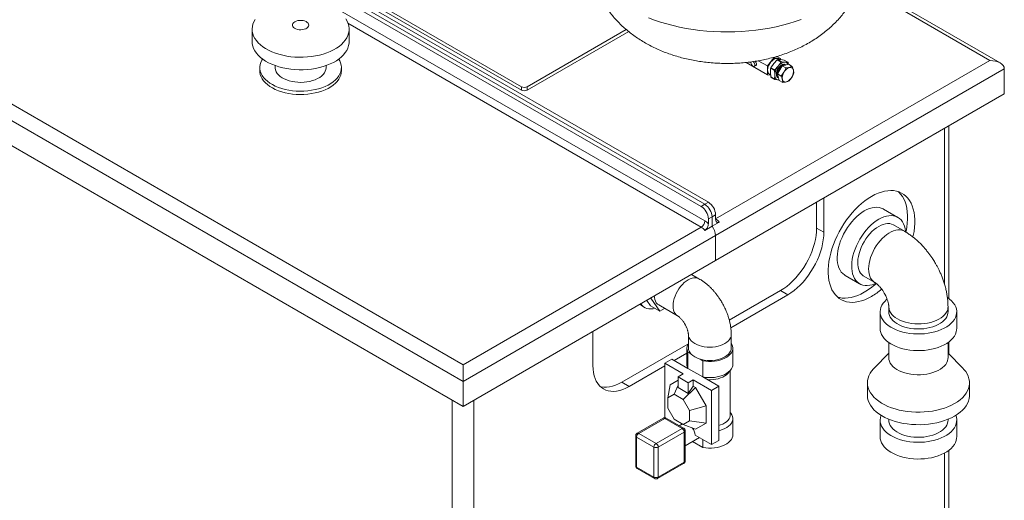
# Model space of a CAD drawing. Units: millimetres. Extents: x 5 to 415, y 5 to 292.
# Drawn here: x 239 to 304, y 208 to 240 of the extents above; entities that cross this region are included whole.
import ezdxf

# ---------------------------------------------------------------- set-up
doc = ezdxf.new("R2010")
doc.units = ezdxf.units.MM

msp = doc.modelspace()

# ---------------------------------------------------------------- linework, layer by layer
at = {"color": 7, "linetype": 'Continuous', "lineweight": 15}
for p, q in [((284.40086, 227.77355), (241.03164, 252.81007)), ((240.56024, 252.53793), (283.92946, 227.50142)), ((240.79594, 252.674), (284.16516, 227.63748)), ((240.32454, 251.85746), (284.16516, 226.54881)), ((272.19148, 235.31158), (245.22714, 250.87776)), ((272.19148, 235.09383), (245.22714, 250.66001)), ((224.53249, 242.46872), (268.37311, 217.16007)), ((268.37311, 216.07144), (223.58968, 241.92436)), ((303.45225, 236.86659), (296.6972, 240.7662)), ((268.37311, 214.43835), (223.58968, 240.29128)), ((254.59984, 239.06746), (254.59984, 238.25092)), ((260.93317, 238.25092), (260.93317, 239.06746)), ((272.56861, 235.31158), (279.03791, 239.04622)), ((272.56861, 235.09383), (279.19334, 238.91821)), ((256.09984, 236.69653), (256.09984, 236.5634)), ((259.43317, 236.5634), (259.43317, 236.69653)), ((284.87226, 226.68483), (302.78564, 237.026)), ((286.85953, 236.89931), (288.25078, 236.09616)), ((287.40197, 236.64987), (287.50286, 236.70811)), ((287.65728, 237.01086), (288.25078, 236.66824)), ((288.67981, 237.20195), (288.25078, 236.66824)), ((288.25078, 236.66824), (288.25078, 236.09616)), ((288.67279, 236.82375), (288.48834, 236.55513)), ((288.63599, 237.22725), (288.67981, 237.20195)), ((288.90026, 237.06755), (288.67279, 236.82375)), ((289.10884, 237.16359), (288.67981, 237.20195)), ((288.87896, 237.29629), (289.10884, 237.16359)), ((289.14723, 236.92498), (288.90026, 237.06755)), ((289.22127, 236.67239), (288.91566, 236.14895)), ((288.93735, 237.08896), (289.18432, 236.94639)), ((289.12181, 237.08296), (288.93735, 237.08896)), ((288.96278, 236.65635), (289.14723, 236.92498)), ((289.05548, 237.08512), (288.97083, 237.13399)), ((289.10884, 237.08338), (289.10884, 237.16359)), ((289.34927, 237.05213), (289.12181, 237.08296)), ((289.18432, 236.94639), (289.41179, 236.91556)), ((289.63432, 236.77871), (289.22127, 236.67239)), ((289.22127, 236.67239), (289.45393, 236.53808)), ((289.59624, 236.90956), (289.34927, 237.05213)), ((289.41179, 236.91556), (289.59624, 236.90956)), ((289.63432, 236.77871), (289.86699, 236.6444)), ((255.09984, 236.5634), (255.09984, 236.34566)), ((260.43317, 236.34566), (260.43317, 236.5634)), ((303.72845, 236.48164), (284.87226, 225.5962)), ((288.25078, 236.09616), (288.46085, 236.07738)), ((288.38879, 236.12576), (288.46032, 236.08447)), ((288.44829, 236.24511), (288.46979, 235.95807)), ((288.71677, 236.36475), (288.46979, 236.50732)), ((288.48834, 236.55513), (288.73531, 236.41255)), ((288.71677, 235.81549), (288.73827, 236.07771)), ((288.73531, 236.41255), (288.96278, 236.65635)), ((288.91566, 236.14895), (289.14832, 236.01464)), ((288.91566, 236.14895), (289.02309, 235.73184)), ((303.72845, 234.84856), (303.72845, 236.48164)), ((288.46979, 235.95807), (288.71677, 235.81549)), ((288.73531, 235.78911), (288.48834, 235.93168)), ((288.96278, 235.75827), (288.73531, 235.78911)), ((288.95415, 235.92283), (288.96315, 235.91724)), ((289.01673, 235.75652), (288.96278, 235.75827)), ((289.02309, 235.73184), (289.25575, 235.59752)), ((272.19148, 235.09383), (272.19148, 235.31158)), ((272.56861, 235.31158), (272.56861, 235.09383)), ((303.72845, 234.84856), (284.87226, 223.96312)), ((300.10868, 221.48794), (300.10868, 232.75891)), ((284.16516, 227.63748), (284.40086, 227.77355)), ((291.47193, 226.08511), (291.47193, 227.77302)), ((291.94333, 225.81298), (291.94333, 228.04516)), ((283.92946, 227.50142), (284.16516, 227.63748)), ((296.77591, 226.78026), (295.8331, 227.32453)), ((284.63656, 226.82099), (284.40086, 226.68492)), ((284.40086, 226.68492), (284.40086, 226.36604)), ((284.87226, 226.95705), (284.63656, 226.82099)), ((284.63656, 226.82099), (284.63656, 226.2037)), ((284.63656, 226.2037), (285.10797, 226.47583)), ((284.87226, 226.95705), (284.87226, 226.63818)), ((268.37311, 217.16007), (283.92946, 226.14056)), ((284.16516, 225.93156), (284.63656, 226.2037)), ((291.47193, 226.08511), (291.94333, 225.81298)), ((297.1997, 225.88129), (296.4926, 226.2895)), ((284.87226, 225.5962), (268.37311, 216.07144)), ((284.87226, 223.96312), (284.87226, 225.5962)), ((268.37311, 214.43835), (284.87226, 223.96312)), ((283.78087, 222.78055), (283.30232, 223.05681)), ((293.3333, 222.99429), (294.27611, 222.45001)), ((294.55942, 222.94078), (295.26653, 222.53257)), ((289.11491, 222.00263), (285.767, 220.06992)), ((289.58631, 221.73049), (289.11491, 222.00263)), ((280.61647, 221.01601), (280.37134, 221.36479)), ((281.2293, 220.66223), (280.63041, 221.51434)), ((289.58631, 221.73049), (285.86348, 219.58135)), ((280.10111, 220.97895), (280.24253, 220.89731)), ((281.2293, 220.66223), (280.61647, 221.01601)), ((281.15533, 221.06317), (282.38098, 220.35561)), ((281.53957, 220.84135), (281.2293, 220.66223)), ((295.61873, 220.61433), (295.61873, 219.52561)), ((296.1854, 220.94095), (296.1854, 220.61433)), ((300.05207, 220.61433), (300.05207, 220.94095)), ((300.61873, 219.52561), (300.61873, 220.61433)), ((276.85839, 217.10462), (276.85839, 219.3368)), ((283.09514, 219.11859), (283.09514, 218.24761)), ((285.89514, 218.24761), (285.89514, 219.11859)), ((283.06605, 218.5107), (278.74401, 216.01564)), ((282.99514, 218.24761), (282.99514, 217.18611)), ((285.99514, 217.18611), (285.99514, 218.24761)), ((296.1854, 218.61061), (296.1854, 217.62035)), ((300.05207, 217.62035), (300.05207, 218.61061)), ((300.10868, 217.8585), (300.10868, 218.65199)), ((281.54886, 217.25414), (282.02027, 217.52628)), ((282.02027, 217.52628), (283.06642, 216.92235)), ((282.99514, 217.92549), (282.16194, 217.4445)), ((283.06642, 217.98385), (283.06642, 216.92235)), ((283.06642, 217.98385), (283.25049, 217.87759)), ((283.85418, 217.52909), (284.03824, 217.42283)), ((284.03824, 216.36133), (284.03824, 217.42283)), ((296.1854, 217.91588), (295.22222, 216.93959)), ((301.01524, 216.93959), (300.05207, 217.91588)), ((268.37311, 217.16007), (268.37311, 216.07144)), ((281.54886, 217.09058), (279.21541, 215.7435)), ((282.75094, 216.5602), (281.54886, 217.25414)), ((281.54886, 217.25414), (281.54886, 213.7158)), ((283.06642, 216.92235), (284.03824, 216.36133)), ((285.82847, 213.88348), (285.82847, 216.78941)), ((281.90242, 215.84457), (282.42096, 216.14402)), ((282.42096, 216.3697), (282.75094, 216.5602)), ((283.08093, 215.98871), (282.42096, 216.3697)), ((282.42096, 215.66831), (282.42096, 216.3697)), ((283.41091, 216.17921), (283.08093, 215.98871)), ((284.61299, 215.48526), (283.41091, 216.17921)), ((283.41091, 215.77094), (283.41091, 216.17921)), ((284.03824, 216.36133), (285.0844, 215.7574)), ((268.37311, 214.43835), (268.37311, 216.07144)), ((278.74401, 216.01564), (279.21541, 215.7435)), ((281.90242, 215.84457), (281.76099, 214.99318)), ((282.42096, 215.82731), (282.17521, 215.23238)), ((282.42096, 215.66831), (283.08093, 215.28732)), ((282.76099, 214.89421), (283.56908, 215.67963)), ((283.08093, 215.28732), (283.08093, 215.98871)), ((283.08093, 215.28732), (283.41091, 215.77094)), ((283.41091, 215.77094), (283.56908, 215.67963)), ((283.56908, 215.67963), (284.25944, 214.48389)), ((285.0844, 215.7574), (284.61299, 215.48526)), ((284.61299, 211.94692), (284.61299, 215.48526)), ((285.0844, 215.7574), (285.0844, 212.21905)), ((294.7854, 215.98727), (294.7854, 215.17072)), ((301.45207, 215.17072), (301.45207, 215.98727)), ((281.76099, 214.99318), (282.17521, 215.23238)), ((281.76099, 214.31674), (281.76099, 214.99318)), ((282.17521, 215.23238), (282.76099, 214.89421)), ((282.76099, 214.89421), (283.17521, 214.17677)), ((282.17521, 213.5993), (281.76099, 214.31674)), ((284.25944, 214.48389), (283.17521, 214.17677)), ((283.17521, 214.17677), (283.17521, 213.50033)), ((284.25944, 214.48389), (284.25944, 213.35649)), ((281.44887, 213.67145), (279.75181, 212.69176)), ((279.85181, 212.68186), (281.54886, 213.66155)), ((281.54886, 213.7158), (281.58604, 213.69434)), ((281.54886, 213.66155), (282.68023, 213.00842)), ((282.78023, 213.01832), (281.64885, 213.67145)), ((282.76099, 213.26113), (282.17521, 213.5993)), ((285.99514, 212.58626), (285.99514, 213.64777)), ((295.61873, 213.53764), (295.61873, 212.44892)), ((296.1854, 213.60316), (296.1854, 213.53764)), ((300.05207, 213.53764), (300.05207, 213.60316)), ((300.61873, 212.44892), (300.61873, 213.53764)), ((282.68023, 213.00842), (280.98318, 212.02873)), ((282.69982, 213.29644), (282.49914, 213.18059)), ((283.17521, 213.50033), (282.76099, 213.26113)), ((283.56908, 212.95782), (282.76099, 213.26113)), ((284.25944, 213.35649), (283.17521, 213.50033)), ((284.25944, 213.35649), (283.56908, 212.95782)), ((279.65181, 212.51855), (279.65181, 210.55885)), ((279.71039, 212.43691), (280.84176, 211.78378)), ((279.71039, 210.47721), (279.71039, 212.43691)), ((280.98318, 212.02873), (279.85181, 212.68186)), ((281.1246, 211.78378), (282.82166, 212.76347)), ((282.82166, 212.76347), (282.82166, 210.80377)), ((282.88023, 210.88541), (282.88023, 212.84511)), ((282.88023, 211.8671), (283.81574, 212.40716)), ((283.54512, 212.56339), (284.61299, 211.94692)), ((284.03824, 212.27871), (284.03824, 211.76148)), ((280.84176, 211.78378), (280.84176, 209.82408)), ((281.1246, 209.82408), (281.1246, 211.78378)), ((283.36776, 212.14854), (284.03824, 211.76148)), ((285.0844, 212.21905), (284.61299, 211.94692)), ((300.10868, 171.15837), (300.10868, 211.57531)), ((280.84176, 209.82408), (279.71039, 210.47721)), ((279.75181, 210.38564), (280.88319, 209.73251)), ((281.08317, 209.73251), (282.78023, 210.7122)), ((282.82166, 210.80377), (281.1246, 209.82408))]:
    msp.add_line(p, q, dxfattribs=at)
at = {"color": 8, "linetype": 'Continuous', "lineweight": 15}
for p, q in [((302.78564, 237.026), (296.53235, 240.63595)), ((283.92946, 226.14056), (260.85995, 239.4583)), ((299.81579, 222.44425), (299.81579, 232.58983)), ((267.666, 153.0069), (267.666, 214.84656)), ((269.08021, 214.84656), (269.08021, 153.0069)), ((299.81579, 170.75017), (299.81579, 211.38916))]:
    msp.add_line(p, q, dxfattribs=at)
at = {"color": 7, "linetype": 'Continuous', "lineweight": 15, "flags": 128}
for points in [[(260.7113, 239.73969), (260.8005, 239.59106), (260.86724, 239.43856), (260.91102, 239.28331), (260.93152, 239.12646), (260.92859, 238.96917), (260.90225, 238.81261), (260.85269, 238.65794), (260.78028, 238.5063), (260.68556, 238.35881), (260.56923, 238.21657), (260.43215, 238.08063), (260.27533, 237.952), (260.09994, 237.83163), (259.90727, 237.7204), (259.69875, 237.61915), (259.47593, 237.52862), (259.24045, 237.44948), (258.99406, 237.38233), (258.73858, 237.32765), (258.4759, 237.28585), (258.20797, 237.25724), (257.93677, 237.24203), (257.66431, 237.24034), (257.39261, 237.25217), (257.12368, 237.27745), (256.8595, 237.31597), (256.60204, 237.36747), (256.35321, 237.43155), (256.11483, 237.50774), (255.88869, 237.59548), (255.67644, 237.69412), (255.47967, 237.80293), (255.29984, 237.9211), (255.13826, 238.04775), (254.99614, 238.18196), (254.87454, 238.32272), (254.77434, 238.46899), (254.6963, 238.6197), (254.64099, 238.77372), (254.60881, 238.92992), (254.60002, 239.08713), (254.61467, 239.2442), (254.65266, 239.39996), (254.7137, 239.55326), (254.79734, 239.70296)], [(257.38938, 239.55735), (257.47927, 239.59906), (257.58259, 239.62864), (257.6945, 239.64471), (257.80979, 239.64651), (257.92305, 239.63397), (258.02899, 239.60766), (258.12266, 239.56882), (258.19967, 239.51926), (258.25643, 239.46131), (258.29028, 239.39766), (258.29964, 239.3313), (258.28407, 239.26534), (258.2443, 239.20284), (258.18219, 239.14675), (258.10064, 239.09967), (258.00347, 239.06382), (257.89522, 239.04086), (257.78095, 239.03187), (257.666, 239.03727), (257.55575, 239.05681), (257.45536, 239.08958), (257.36952, 239.13404), (257.30224, 239.18811), (257.25666, 239.24927), (257.23493, 239.31465), (257.23805, 239.38121), (257.26589, 239.44582), (257.31713, 239.50546), (257.38938, 239.55735)], [(260.93317, 238.25092), (260.92859, 238.15263), (260.90225, 237.99607), (260.85269, 237.8414), (260.78028, 237.68976), (260.68556, 237.54227), (260.56923, 237.40003), (260.43215, 237.26409), (260.27533, 237.13546), (260.09994, 237.01508), (259.90727, 236.90386), (259.69875, 236.80261), (259.47593, 236.71208), (259.24045, 236.63294), (258.99406, 236.56579), (258.73858, 236.5111), (258.4759, 236.4693), (258.20797, 236.4407), (257.93677, 236.42549), (257.66431, 236.4238), (257.39261, 236.43563), (257.12368, 236.46091), (256.8595, 236.49943), (256.60204, 236.55093), (256.35321, 236.61501), (256.11483, 236.6912), (255.88869, 236.77894), (255.67644, 236.87758), (255.47967, 236.98639), (255.29984, 237.10456), (255.13826, 237.23121), (254.99614, 237.36542), (254.87454, 237.50618), (254.77434, 237.65245), (254.6963, 237.80316), (254.64099, 237.95718), (254.60881, 238.11337), (254.59984, 238.25092)], [(260.25333, 237.11916), (260.31948, 237.00812), (260.3804, 236.86816), (260.41834, 236.72551), (260.43299, 236.58145), (260.4242, 236.43722), (260.39205, 236.29411), (260.33683, 236.15336), (260.25903, 236.01622), (260.15932, 235.88388), (260.03858, 235.75751), (259.89787, 235.63823), (259.73843, 235.52708), (259.56167, 235.42503), (259.36912, 235.33299), (259.1625, 235.25176), (258.9436, 235.18206), (258.71437, 235.1245), (258.4768, 235.07958), (258.23299, 235.04771), (257.98508, 235.02915), (257.73525, 235.02408), (257.48569, 235.03253), (257.2386, 235.05444), (256.99615, 235.0896), (256.76047, 235.13772), (256.53364, 235.19837), (256.31763, 235.27102), (256.11436, 235.35502), (255.92561, 235.44964), (255.75303, 235.55405), (255.59816, 235.66733), (255.46233, 235.78848), (255.34676, 235.91645), (255.25245, 236.0501), (255.18023, 236.18826), (255.13074, 236.32972), (255.10442, 236.47323), (255.10149, 236.61753), (255.12198, 236.76136), (255.16571, 236.90345), (255.23229, 237.04255), (255.27968, 237.11916)], [(287.18071, 236.88345), (287.18946, 236.82433), (287.21454, 236.76309), (287.25255, 236.70799), (287.29837, 236.66649), (287.3458, 236.64418), (287.38844, 236.64409), (287.42053, 236.66621), (287.43774, 236.70757), (287.43774, 236.76258), (287.42053, 236.8238), (287.38844, 236.88298), (287.3458, 236.93211), (287.31159, 236.95757)], [(287.1943, 236.94234), (287.18946, 236.93247), (287.18071, 236.88345)], [(287.50286, 236.70811), (287.51465, 236.71695), (287.53589, 236.75394), (287.54028, 236.80617), (287.52725, 236.8666), (287.49854, 236.92707), (287.45975, 236.97764)], [(288.38879, 236.12576), (288.38149, 236.1302), (288.33051, 236.17682), (288.29383, 236.24199), (288.27296, 236.32303), (288.26874, 236.41665), (288.28135, 236.51899), (288.31028, 236.62587), (288.35433, 236.73291), (288.41171, 236.83574), (288.48006, 236.93014), (288.55659, 237.01224), (288.63817, 237.07869), (288.72145, 237.12677), (288.80302, 237.1545), (288.87956, 237.16076), (288.94791, 237.14528), (288.97083, 237.13399)], [(289.18729, 236.7401), (289.10959, 236.68514), (289.03579, 236.61272), (288.96959, 236.52647), (288.91431, 236.43071), (288.87271, 236.33025), (288.84689, 236.23012), (288.83813, 236.13535), (288.84689, 236.05069), (288.87271, 235.98038), (288.91431, 235.92794), (288.96959, 235.89602), (288.98175, 235.89233)], [(260.43317, 236.34566), (260.4242, 236.21948), (260.39205, 236.07637), (260.33683, 235.93562), (260.25903, 235.79847), (260.15932, 235.66613), (260.03858, 235.53977), (259.89787, 235.42049), (259.73843, 235.30933), (259.56167, 235.20729), (259.36912, 235.11525), (259.1625, 235.03402), (258.9436, 234.96432), (258.71437, 234.90676), (258.4768, 234.86184), (258.23299, 234.82996), (257.98508, 234.81141), (257.73525, 234.80633), (257.48569, 234.81478), (257.2386, 234.83669), (256.99615, 234.87186), (256.76047, 234.91998), (256.53364, 234.98063), (256.31763, 235.05327), (256.11436, 235.13727), (255.92561, 235.2319), (255.75303, 235.33631), (255.59816, 235.44958), (255.46233, 235.57074), (255.34676, 235.6987), (255.25245, 235.83235), (255.18023, 235.97051), (255.13074, 236.11197), (255.10442, 236.25548), (255.09984, 236.34566)], [(259.43317, 236.5634), (259.43299, 236.54915), (259.41837, 236.43546), (259.38056, 236.32358), (259.3201, 236.21505), (259.23783, 236.11142), (259.1349, 236.01414), (259.01276, 235.92456), (258.87313, 235.84395), (258.71796, 235.77345), (258.54944, 235.71403), (258.36993, 235.66653), (258.18194, 235.63163), (257.98813, 235.6098), (257.7912, 235.60136), (257.59393, 235.60643), (257.39908, 235.62493), (257.20938, 235.6566), (257.02751, 235.70101), (256.85601, 235.75752), (256.6973, 235.82534), (256.55359, 235.90352), (256.42691, 235.99097), (256.31903, 236.08645), (256.23147, 236.18863), (256.16547, 236.29607), (256.12193, 236.40726), (256.10148, 236.52064), (256.09984, 236.5634)], [(288.73827, 236.07771), (288.74211, 236.01224), (288.75357, 235.95234), (288.77245, 235.89901), (288.79843, 235.85318), (288.83106, 235.81563), (288.86979, 235.78699), (288.91394, 235.76776), (288.96278, 235.75827)], [(288.96278, 235.75827), (289.01546, 235.75868), (289.01616, 235.75876)], [(297.76203, 225.50514), (297.78192, 225.59625), (297.83129, 225.86837), (297.86437, 226.13474), (297.88095, 226.39379), (297.88095, 226.64399), (297.86437, 226.88389), (297.83129, 227.11207), (297.78192, 227.32719), (297.71655, 227.528), (297.63555, 227.71331), (297.53941, 227.88203), (297.42869, 228.03318), (297.30403, 228.16587), (297.16617, 228.27932), (297.01593, 228.37286), (296.85417, 228.44595), (296.68185, 228.49815), (296.49998, 228.52917), (296.30963, 228.53881), (296.11192, 228.52702), (295.908, 228.49388), (295.69907, 228.43956), (295.48636, 228.36441), (295.27112, 228.26884), (295.0546, 228.15344), (294.83809, 228.01886), (294.62285, 227.86591), (294.41014, 227.69548), (294.20121, 227.50857), (293.99729, 227.30627), (293.79957, 227.08978), (293.60922, 226.86037), (293.42736, 226.61937), (293.25504, 226.36822), (293.09328, 226.10837), (292.94303, 225.84135), (292.80517, 225.56874), (292.68052, 225.29212), (292.56979, 225.01313), (292.47365, 224.73341), (292.39266, 224.45458), (292.32728, 224.1783), (292.27791, 223.90617), (292.24484, 223.6398), (292.22825, 223.38076), (292.22825, 223.13055), (292.24484, 222.89065), (292.27791, 222.66247), (292.32728, 222.44735), (292.39266, 222.24655), (292.47365, 222.06124), (292.56979, 221.89251), (292.68052, 221.74136), (292.80517, 221.60867), (292.94303, 221.49523), (293.09328, 221.40168), (293.25504, 221.3286), (293.42736, 221.27639), (293.60922, 221.24538), (293.79957, 221.23574), (293.99729, 221.24752), (294.20121, 221.28067), (294.41014, 221.33498), (294.62285, 221.41014), (294.83809, 221.5057), (295.0546, 221.62111), (295.0546, 221.62111)], [(297.30147, 225.82601), (297.31052, 225.86838), (297.35989, 226.14051), (297.39296, 226.40688), (297.40955, 226.66592), (297.40955, 226.91613), (297.39296, 227.15603), (297.35989, 227.38421), (297.31052, 227.59933), (297.24514, 227.80014), (297.16415, 227.98544), (297.06801, 228.15417), (296.95728, 228.30532), (296.83263, 228.43801), (296.8048, 228.4634)], [(294.5832, 227.20076), (294.41258, 227.09274), (294.24356, 226.96666), (294.07771, 226.82372), (293.91658, 226.66523), (293.76168, 226.49268), (293.61444, 226.30769), (293.47625, 226.11197), (293.34839, 225.90736), (293.23207, 225.69577), (293.12835, 225.47917), (293.03823, 225.25958), (292.96252, 225.03906), (292.90195, 224.81966), (292.85708, 224.60343), (292.82832, 224.3924), (292.81595, 224.18852), (292.82007, 223.99371), (292.84066, 223.80979), (292.87752, 223.63847), (292.93031, 223.48134), (292.99852, 223.33989), (293.08154, 223.21542), (293.17857, 223.1091), (293.28872, 223.02193), (293.3333, 222.99429)], [(295.8331, 227.32453), (295.818, 227.33304), (295.69015, 227.39003), (295.55196, 227.42619), (295.40472, 227.44119), (295.24981, 227.43489), (295.08868, 227.40734), (294.92283, 227.3588), (294.75381, 227.28972), (294.5832, 227.20076)], [(295.52601, 226.65649), (295.35539, 226.54847), (295.18637, 226.42239), (295.02052, 226.27944), (294.85939, 226.12096), (294.70448, 225.94841), (294.55725, 225.76341), (294.41906, 225.5677), (294.2912, 225.36309), (294.17487, 225.15149), (294.07116, 224.93489), (293.98104, 224.71531), (293.90533, 224.49478), (293.84476, 224.27539), (293.79989, 224.05916), (293.77113, 223.84812), (293.75876, 223.64425), (293.76288, 223.44944), (293.78347, 223.26552), (293.82033, 223.09419), (293.87312, 222.93707), (293.94133, 222.79561), (294.02435, 222.67115), (294.12138, 222.56483), (294.23153, 222.47766), (294.35376, 222.41044), (294.48694, 222.36381), (294.62982, 222.3382), (294.78107, 222.33384), (294.93927, 222.35079), (295.10295, 222.38888), (295.27058, 222.44775), (295.33765, 222.47667)], [(297.28503, 225.83342), (297.28088, 225.87426), (297.25213, 226.0521), (297.20725, 226.21651), (297.14668, 226.36598), (297.07098, 226.49909), (296.98085, 226.61462), (296.87714, 226.71148), (296.76081, 226.78876), (296.63296, 226.84575), (296.49477, 226.88192), (296.34753, 226.89692), (296.19262, 226.89061), (296.03149, 226.86306), (295.86564, 226.81453), (295.69662, 226.74545), (295.52601, 226.65649)], [(295.52601, 226.19378), (295.6764, 226.27102), (295.82496, 226.32816), (295.96989, 226.3645), (296.10944, 226.37961), (296.24191, 226.3733), (296.36568, 226.34564), (296.47926, 226.29698), (296.4926, 226.2895)], [(289.11491, 222.00263), (289.32033, 222.13158), (289.5242, 222.28026), (289.72495, 222.44754), (289.92105, 222.63216), (290.11103, 222.83269), (290.29342, 223.04762), (290.46684, 223.27532), (290.62997, 223.51404), (290.78157, 223.76197), (290.92049, 224.01723), (291.04567, 224.27788), (291.15615, 224.54192), (291.25109, 224.80734), (291.32978, 225.07214), (291.39161, 225.33429), (291.43612, 225.59181), (291.46296, 225.84271), (291.47193, 226.08511)], [(291.94333, 225.81298), (291.93436, 225.57058), (291.90752, 225.31967), (291.86302, 225.06216), (291.80119, 224.80001), (291.7225, 224.53521), (291.62755, 224.26978), (291.51707, 224.00574), (291.39189, 223.7451), (291.25298, 223.48984), (291.10137, 223.2419), (290.93824, 223.00318), (290.76482, 222.77549), (290.58243, 222.56055), (290.39246, 222.36002), (290.19635, 222.17541), (289.9956, 222.00812), (289.79174, 221.85944), (289.58631, 221.73049)], [(294.55942, 222.94078), (294.52022, 222.96532), (294.42447, 223.0443), (294.34209, 223.14235), (294.27408, 223.25828), (294.22127, 223.39068), (294.18429, 223.53794), (294.1636, 223.69827), (294.15945, 223.86974), (294.17189, 224.05025), (294.20077, 224.23763), (294.24573, 224.42958), (294.30623, 224.62379), (294.38154, 224.81789), (294.47074, 225.00953), (294.57275, 225.19638), (294.68633, 225.37618), (294.81011, 225.54674), (294.94257, 225.70599), (295.08212, 225.852), (295.22705, 225.98299), (295.37562, 226.09738), (295.52601, 226.19378)], [(292.833, 221.58328), (292.95595, 221.54853), (293.13782, 221.51751), (293.32817, 221.50787), (293.52588, 221.51966), (293.7298, 221.55281), (293.93873, 221.60712), (294.15144, 221.68228), (294.36668, 221.77784), (294.5832, 221.89325)], [(280.86644, 221.6506), (280.8738, 221.55983), (280.89906, 221.42775), (280.94068, 221.31018), (280.99795, 221.20913), (281.0699, 221.12633), (281.15528, 221.0632), (281.15533, 221.06317)], [(296.07269, 221.44364), (296.04426, 221.41976), (295.91929, 221.30042), (295.81486, 221.17467), (295.73193, 221.04369), (295.67129, 220.9087), (295.6335, 220.77097), (295.61891, 220.63177), (295.62767, 220.49241), (295.65968, 220.35418), (295.71465, 220.21839), (295.79207, 220.08629), (295.89122, 219.95912), (296.01116, 219.83807), (296.15077, 219.72427), (296.30877, 219.61878), (296.48366, 219.52258), (296.67381, 219.43658), (296.87746, 219.36157), (297.0927, 219.29826), (297.31752, 219.24724), (297.54982, 219.20898), (297.78743, 219.18384), (298.02813, 219.17206), (298.26968, 219.17374), (298.50982, 219.18888), (298.74631, 219.21732), (298.97694, 219.25881), (299.19955, 219.31296), (299.41208, 219.37925), (299.61253, 219.45708), (299.79903, 219.54571), (299.96984, 219.64432), (300.12337, 219.75198), (300.25818, 219.8677), (300.37302, 219.99039), (300.46681, 220.1189), (300.53868, 220.25204), (300.58795, 220.38856), (300.61417, 220.52719), (300.61709, 220.66663), (300.59668, 220.80559), (300.55314, 220.94276), (300.48687, 221.07686), (300.39848, 221.20665), (300.28881, 221.3309), (300.15888, 221.44846), (300.0099, 221.55824), (300.00921, 221.5587)], [(279.93556, 221.11322), (280.02317, 221.03158), (280.10111, 220.97895)], [(279.99151, 221.14551), (279.99298, 221.14315), (280.07192, 221.03721), (280.16459, 220.94994), (280.2699, 220.88236), (280.3866, 220.83526), (280.51335, 220.80919), (280.64864, 220.80446), (280.79089, 220.82114), (280.90586, 220.84895)], [(296.1854, 220.61433), (296.19438, 220.50685), (296.22655, 220.38529), (296.28168, 220.26652), (296.35911, 220.15196), (296.45789, 220.04302), (296.57684, 219.94101), (296.71451, 219.84718), (296.86922, 219.76266), (297.0391, 219.68848), (297.22208, 219.62553), (297.41595, 219.57459), (297.61835, 219.53627), (297.82682, 219.51104), (298.03884, 219.49919), (298.25182, 219.50089), (298.46319, 219.5161), (298.67038, 219.54464), (298.87087, 219.58616), (299.06224, 219.64017), (299.24215, 219.706), (299.40842, 219.78286), (299.55904, 219.86981), (299.69217, 219.9658), (299.80621, 220.06966), (299.89976, 220.18013), (299.97169, 220.29587), (300.02113, 220.41548), (300.04748, 220.5375), (300.05207, 220.61433)], [(295.61873, 219.52561), (295.62767, 219.40368), (295.65968, 219.26546), (295.71465, 219.12967), (295.79207, 218.99757), (295.89122, 218.8704), (296.01116, 218.74935), (296.15077, 218.63555), (296.30877, 218.53006), (296.48366, 218.43386), (296.67381, 218.34786), (296.87746, 218.27285), (297.0927, 218.20954), (297.31752, 218.15851), (297.54982, 218.12026), (297.78743, 218.09512), (298.02813, 218.08334), (298.26968, 218.08502), (298.50982, 218.10016), (298.74631, 218.1286), (298.97694, 218.17009), (299.19955, 218.22423), (299.41208, 218.29053), (299.61253, 218.36835), (299.79903, 218.45699), (299.96984, 218.55559), (300.12337, 218.66326), (300.25818, 218.77898), (300.37302, 218.90166), (300.46681, 219.03018), (300.53868, 219.16332), (300.58795, 219.29984), (300.61417, 219.43847), (300.61873, 219.52561)], [(283.09514, 218.24761), (283.10712, 218.14212), (283.14284, 218.03843), (283.20171, 217.93833), (283.28271, 217.84351), (283.38445, 217.75561), (283.50519, 217.67613), (283.64288, 217.60642), (283.79514, 217.54769), (283.95938, 217.50093), (284.13279, 217.46695), (284.3124, 217.44632), (284.49514, 217.43941), (284.67788, 217.44632), (284.85749, 217.46695), (285.0309, 217.50093), (285.19514, 217.54769), (285.34741, 217.60642), (285.48509, 217.67613), (285.60584, 217.75561), (285.70758, 217.84351), (285.78857, 217.93833), (285.84744, 218.03843), (285.88316, 218.14212), (285.89514, 218.24761), (285.89514, 218.24761)], [(284.03824, 217.42283), (284.22279, 217.39607), (284.41173, 217.38302), (284.602, 217.38388), (284.79056, 217.39864), (284.97436, 217.42706), (285.15045, 217.46869), (285.31599, 217.52285), (285.46833, 217.58867), (285.605, 217.66509), (285.72382, 217.75089), (285.82286, 217.84468), (285.90054, 217.94496), (285.9556, 218.05011), (285.98716, 218.15843), (285.99472, 218.26819), (285.97814, 218.37762), (285.9377, 218.48496), (285.89514, 218.55849)], [(296.1854, 217.62035), (296.19438, 217.51286), (296.22655, 217.39131), (296.28168, 217.27253), (296.35911, 217.15798), (296.45789, 217.04904), (296.57684, 216.94703), (296.71451, 216.8532), (296.86922, 216.76868), (297.0391, 216.69449), (297.22208, 216.63155), (297.41595, 216.58061), (297.61835, 216.54229), (297.82682, 216.51705), (298.03884, 216.50521), (298.25182, 216.5069), (298.46319, 216.52211), (298.67038, 216.55066), (298.87087, 216.59218), (299.06224, 216.64619), (299.24215, 216.71202), (299.40842, 216.78888), (299.55904, 216.87583), (299.69217, 216.97181), (299.80621, 217.07567), (299.89976, 217.18614), (299.97169, 217.30189), (300.02113, 217.42149), (300.04748, 217.54352), (300.05207, 217.62035)], [(279.21541, 215.7435), (279.00998, 215.63527), (278.80612, 215.54857), (278.60537, 215.48407), (278.40926, 215.44227), (278.21929, 215.42347), (278.0369, 215.42781), (277.86348, 215.45528), (277.70035, 215.50565), (277.54874, 215.57855), (277.40983, 215.67342), (277.28465, 215.78954), (277.17417, 215.92602), (277.07922, 216.08183), (277.00053, 216.25577), (276.9387, 216.44653), (276.8942, 216.65266), (276.86736, 216.87258), (276.85839, 217.10462)], [(284.03824, 216.36133), (284.22279, 216.33457), (284.41173, 216.32152), (284.602, 216.32238), (284.79056, 216.33714), (284.97436, 216.36556), (285.15045, 216.40718), (285.31599, 216.46134), (285.46833, 216.52716), (285.605, 216.60359), (285.72382, 216.68939), (285.82286, 216.78318), (285.90054, 216.88346), (285.9556, 216.9886), (285.98716, 217.09693), (285.99514, 217.18611)], [(295.22222, 216.93959), (295.18105, 216.89659), (295.05955, 216.75149), (294.9595, 216.60104), (294.88162, 216.44627), (294.82644, 216.28829), (294.79435, 216.1282), (294.78558, 215.96711), (294.80019, 215.80617), (294.83808, 215.6465), (294.89898, 215.48922), (294.98246, 215.33543), (295.08794, 215.18622), (295.21469, 215.04262), (295.3618, 214.90565), (295.52825, 214.77627), (295.71286, 214.65538), (295.91436, 214.54383), (296.13132, 214.44241), (296.36221, 214.35182), (296.60543, 214.27271), (296.85926, 214.20562), (297.12193, 214.15103), (297.39159, 214.10932), (297.66635, 214.08078), (297.94428, 214.06561), (298.22343, 214.06392), (298.50186, 214.07573), (298.77759, 214.10094), (299.0487, 214.13938), (299.31329, 214.19078), (299.5695, 214.25479), (299.81554, 214.33095), (300.04967, 214.41872), (300.27026, 214.5175), (300.47575, 214.62658)], [(300.47575, 214.62658), (300.66472, 214.74522), (300.83582, 214.87256), (300.98787, 215.00772), (301.11979, 215.14975), (301.23067, 215.29766), (301.31971, 215.4504), (301.3863, 215.60691), (301.42997, 215.76609), (301.45042, 215.92682), (301.4475, 216.08797), (301.42122, 216.24842), (301.37179, 216.40704), (301.29953, 216.56271), (301.20497, 216.71434), (301.08875, 216.86088), (301.01524, 216.93959)], [(277.32992, 215.74355), (277.39207, 215.72742), (277.56549, 215.69995), (277.74789, 215.6956), (277.93786, 215.7144), (278.13396, 215.75621), (278.33471, 215.82071), (278.53858, 215.9074), (278.74401, 216.01564)], [(294.7854, 215.17072), (294.78558, 215.15057), (294.80019, 214.98963), (294.83808, 214.82996), (294.89898, 214.67268), (294.98246, 214.51889), (295.08794, 214.36968), (295.21469, 214.22608), (295.3618, 214.08911), (295.52825, 213.95973), (295.71286, 213.83884), (295.91436, 213.72729), (296.13132, 213.62587), (296.36221, 213.53528), (296.60543, 213.45617), (296.85926, 213.38908), (297.12193, 213.33449), (297.39159, 213.29278), (297.66635, 213.26424), (297.94428, 213.24907), (298.22343, 213.24738), (298.50186, 213.25918), (298.77759, 213.2844), (299.0487, 213.32284), (299.31329, 213.37424), (299.5695, 213.43825), (299.81554, 213.51441), (300.04967, 213.60218), (300.27026, 213.70096), (300.47575, 213.81004)], [(300.47575, 213.81004), (300.66472, 213.92868), (300.83582, 214.05602), (300.98787, 214.19118), (301.11979, 214.33321), (301.23067, 214.48112), (301.31971, 214.63386), (301.3863, 214.79037), (301.42997, 214.94955), (301.45042, 215.11028), (301.45207, 215.17072)], [(285.82847, 214.04447), (285.87404, 213.98863), (285.9377, 213.88511), (285.97814, 213.77777), (285.99472, 213.66834), (285.98716, 213.55859), (285.9556, 213.45026), (285.90054, 213.34511), (285.82286, 213.24484), (285.72382, 213.15105), (285.605, 213.06525), (285.46833, 212.98882), (285.31599, 212.923), (285.15045, 212.86884), (285.0844, 212.85145)], [(295.68117, 213.85818), (295.67129, 213.83202), (295.6335, 213.69428), (295.61891, 213.55508), (295.62767, 213.41572), (295.65968, 213.2775), (295.71465, 213.1417), (295.79207, 213.0096), (295.89122, 212.88243), (296.01116, 212.76138), (296.15077, 212.64758), (296.30877, 212.54209), (296.48366, 212.44589), (296.67381, 212.35989), (296.87746, 212.28488), (297.0927, 212.22157), (297.31752, 212.17055), (297.54982, 212.13229), (297.78743, 212.10715), (298.02813, 212.09537), (298.26968, 212.09706), (298.50982, 212.11219), (298.74631, 212.14064), (298.97694, 212.18212), (299.19955, 212.23627), (299.41208, 212.30256), (299.61253, 212.38039), (299.79903, 212.46902), (299.96984, 212.56763), (300.12337, 212.67529), (300.25818, 212.79101), (300.37302, 212.9137), (300.46681, 213.04221), (300.53868, 213.17535), (300.58795, 213.31187), (300.61417, 213.4505), (300.61709, 213.58995), (300.59668, 213.7289), (300.55629, 213.85818)], [(296.1854, 213.53764), (296.19438, 213.43016), (296.22655, 213.3086), (296.28168, 213.18983), (296.35911, 213.07527), (296.45789, 212.96633), (296.57684, 212.86433), (296.71451, 212.77049), (296.86922, 212.68597), (297.0391, 212.61179), (297.22208, 212.54885), (297.41595, 212.4979), (297.61835, 212.45958), (297.82682, 212.43435), (298.03884, 212.42251), (298.25182, 212.4242), (298.46319, 212.43941), (298.67038, 212.46795), (298.87087, 212.50948), (299.06224, 212.56348), (299.24215, 212.62931), (299.40842, 212.70617), (299.55904, 212.79312), (299.69217, 212.88911), (299.80621, 212.99297), (299.89976, 213.10344), (299.97169, 213.21918), (300.02113, 213.33879), (300.04748, 213.46081), (300.05207, 213.53764)], [(284.03824, 211.76148), (284.22279, 211.73472), (284.41173, 211.72167), (284.602, 211.72253), (284.79056, 211.73729), (284.97436, 211.76571), (285.15045, 211.80734), (285.31599, 211.8615), (285.46833, 211.92732), (285.605, 212.00374), (285.72382, 212.08954), (285.82286, 212.18333), (285.90054, 212.28361), (285.9556, 212.38876), (285.98716, 212.49708), (285.99514, 212.58626)], [(295.61873, 212.44892), (295.62767, 212.327), (295.65968, 212.18877), (295.71465, 212.05298), (295.79207, 211.92088), (295.89122, 211.79371), (296.01116, 211.67266), (296.15077, 211.55886), (296.30877, 211.45337), (296.48366, 211.35717), (296.67381, 211.27117), (296.87746, 211.19616), (297.0927, 211.13285), (297.31752, 211.08183), (297.54982, 211.04357), (297.78743, 211.01843), (298.02813, 211.00665), (298.26968, 211.00834), (298.50982, 211.02347), (298.74631, 211.05192), (298.97694, 211.0934), (299.19955, 211.14755), (299.41208, 211.21384), (299.61253, 211.29167), (299.79903, 211.3803), (299.96984, 211.47891), (300.12337, 211.58657), (300.25818, 211.70229), (300.37302, 211.82498), (300.46681, 211.95349), (300.53868, 212.08663), (300.58795, 212.22315), (300.61417, 212.36178), (300.61873, 212.44892)]]:
    msp.add_lwpolyline(points, dxfattribs=at)
at = {"color": 8, "linetype": 'Continuous', "lineweight": 15, "flags": 128}
for points in [[(280.48712, 239.81715), (280.87137, 239.67148), (281.268, 239.53733), (281.67599, 239.41504), (282.09425, 239.30494), (282.52171, 239.20731), (282.95724, 239.12241), (283.39972, 239.05046), (283.84798, 238.99164), (284.30086, 238.94611), (284.75718, 238.914), (285.21574, 238.89537), (285.67535, 238.89029), (286.13481, 238.89876), (286.59292, 238.92076), (287.04849, 238.95624), (287.50033, 239.0051), (287.94725, 239.06722), (288.3881, 239.14243), (288.82172, 239.23053), (289.24698, 239.3313), (289.66278, 239.44448), (290.06802, 239.56976), (290.46165, 239.70683)], [(297.19989, 225.88119), (297.15901, 225.90289), (297.04274, 225.94634), (296.91665, 225.96868), (296.78226, 225.96963), (296.64121, 225.94919), (296.4952, 225.90759), (296.34601, 225.84536), (296.19544, 225.76323), (296.04534, 225.66222), (295.89752, 225.54354), (295.75377, 225.40863), (295.61583, 225.25914), (295.4854, 225.09687), (295.36403, 224.92381), (295.25322, 224.74204), (295.1543, 224.55377), (295.06848, 224.3613), (294.99679, 224.16695), (294.94011, 223.97308), (294.89913, 223.78206), (294.87434, 223.59619), (294.86604, 223.41774)], [(294.86604, 223.41774), (294.87434, 223.24886), (294.89913, 223.09162), (294.94011, 222.94791), (294.99679, 222.81949), (295.06848, 222.70791), (295.1543, 222.61452), (295.25322, 222.54047), (295.26797, 222.53174)], [(283.78111, 222.78041), (283.78093, 222.78052), (283.68357, 222.82291), (283.5759, 222.84383), (283.45976, 222.84292), (283.33715, 222.8202), (283.21014, 222.77605), (283.08093, 222.71124), (282.95171, 222.62686), (282.82471, 222.52437), (282.70209, 222.40552), (282.58595, 222.27234), (282.47828, 222.12711), (282.38093, 221.97231), (282.29555, 221.8106), (282.22361, 221.64474), (282.16633, 221.47756), (282.12471, 221.31194), (282.09945, 221.1507), (282.09098, 220.99659), (282.09945, 220.85227), (282.12471, 220.7202), (282.16633, 220.60263), (282.22361, 220.50158), (282.29555, 220.41878), (282.38093, 220.35564), (282.38171, 220.35519)], [(296.1854, 220.94161), (296.18558, 220.92557), (296.20025, 220.80289), (296.2382, 220.6819), (296.29897, 220.56404), (296.38184, 220.45076), (296.48579, 220.34343), (296.60957, 220.24336), (296.75166, 220.15175)], [(296.75166, 220.15175), (296.91035, 220.06972), (297.0837, 219.99827), (297.26962, 219.93826), (297.46584, 219.89042), (297.66999, 219.85534), (297.87959, 219.83343), (298.09209, 219.82496), (298.30492, 219.83004), (298.51548, 219.84861), (298.72123, 219.88044), (298.91966, 219.92514), (299.10838, 219.98216), (299.28508, 220.05083), (299.44762, 220.13031), (299.59403, 220.21962), (299.72253, 220.31769), (299.83156, 220.42332), (299.91981, 220.53524), (299.98619, 220.65208), (300.0299, 220.77243), (300.05041, 220.89482), (300.05207, 220.94131)], [(283.09514, 219.11992), (283.09514, 219.11859), (283.10712, 219.0131), (283.14284, 218.90941), (283.20171, 218.8093), (283.28271, 218.71449), (283.38445, 218.62659), (283.50519, 218.5471), (283.64288, 218.4774), (283.79514, 218.41867), (283.95938, 218.37191), (284.13279, 218.33793), (284.3124, 218.3173), (284.49514, 218.31039), (284.67788, 218.3173), (284.85749, 218.33793), (285.0309, 218.37191), (285.19514, 218.41867), (285.34741, 218.4774), (285.48509, 218.5471), (285.60584, 218.62659), (285.70758, 218.71449), (285.78857, 218.8093), (285.84744, 218.90941), (285.88316, 219.0131), (285.89514, 219.11854)], [(285.77492, 216.73443), (285.74855, 216.68791), (285.67698, 216.59405), (285.58442, 216.50651), (285.47253, 216.42685), (285.34328, 216.35648), (285.19898, 216.29666), (285.04218, 216.24844), (284.87567, 216.21269), (284.70241, 216.19004), (284.52546, 216.18088), (284.34798, 216.18538), (284.34239, 216.18575)], [(285.0844, 213.19301), (285.19898, 213.22975), (285.34328, 213.28957), (285.47253, 213.35993), (285.58442, 213.43959), (285.67698, 213.52713), (285.74855, 213.621), (285.79788, 213.71953), (285.82407, 213.82096), (285.82847, 213.88348)]]:
    msp.add_lwpolyline(points, dxfattribs=at)
at = {"color": 7, "linetype": 'Continuous', "lineweight": 15}
for centre, radius, start, end in [((289.25724, 236.492), 0.67727, 118.1852839, 121.8093395), ((289.44646, 236.33699), 0.5796, 93.4295381, 146.5650854), ((289.50422, 236.34943), 0.67727, 118.1852839, 121.8093395), ((289.32652, 236.5633), 0.22505, 50.3112477, 128.2202422), ((289.30335, 236.57291), 0.19577, 76.5081028, 101.0288413), ((289.3884, 236.68466), 0.23207, 21.8066069, 84.2156318), ((289.36909, 236.7302), 0.28942, 31.906362, 38.294981), ((289.56199, 236.11106), 1.16186, 157.5299354, 160.0587049), ((289.80896, 235.96849), 1.16186, 157.5299354, 160.0587049), ((289.7119, 236.03282), 0.97466, 140.2279276, 177.3607126), ((289.89155, 235.89422), 0.66507, 146.920457, 189.2826821), ((289.91501, 235.95698), 0.65375, 109.794967, 152.6606649), ((289.756, 236.38097), 0.20106, 10.2385036, 108.0771776), ((289.2975, 236.30942), 0.66507, 326.920457, 9.2826821), ((288.71549, 236.11104), 0.28942, 211.906362, 218.294981), ((288.96246, 235.96846), 0.28942, 211.906362, 218.294981), ((289.43305, 235.82268), 0.20106, 190.2385036, 288.0771776), ((289.27404, 236.24667), 0.65375, 289.794967, 332.6606649), ((272.38004, 235.6755), 0.40987, 242.6096722, 297.3903278), ((272.38004, 235.45776), 0.40987, 242.6096722, 297.3903278), ((283.84879, 226.91048), 1.02454, 2.6054785, 57.3945217), ((283.37738, 226.63834), 1.02454, 2.6054785, 57.3945217), ((283.61309, 226.77441), 1.02454, 2.6054785, 57.3945217), ((283.65342, 226.57209), 0.51227, 302.6054783, 357.3945215), ((283.56432, 225.53057), 1.18229, 44.9631141, 59.4559032), ((284.42396, 225.94183), 0.86777, 37.9787349, 58.8941006), ((283.48115, 225.39756), 0.86777, 37.9787349, 58.8941006), ((283.85009, 225.54908), 1.02326, 2.6392874, 39.7720724), ((292.26164, 225.84739), 4.58529, 300.4180342, 312.4837943), ((292.77575, 225.5111), 4.50835, 300.3628877, 310.7007274), ((283.53692, 218.24837), 0.53976, 144.9321737, 209.345061), ((283.53226, 217.18975), 0.53713, 180.388178, 209.8564492), ((282.51461, 212.7495), 0.30736, 2.6054785, 57.3945217), ((282.48883, 212.40755), 1.06773, 8.392233, 36.3589882), ((280.01743, 212.42294), 0.30736, 122.6054783, 177.3945215), ((281.1488, 211.76981), 0.30736, 122.6054783, 177.3945215), ((280.98318, 212.05672), 0.3074, 242.6096722, 297.3903278), ((280.81756, 211.76981), 0.30736, 2.6054785, 57.3945217), ((280.98318, 210.09703), 0.3074, 242.6096722, 297.3903278)]:
    msp.add_arc(centre, radius, start, end, dxfattribs=at)
at = {"color": 8, "linetype": 'Continuous', "lineweight": 15}
for centre, radius, start, end in [((281.49028, 213.57977), 0.1006, 54.3824225, 114.307119), ((281.60745, 213.57977), 0.1006, 65.692881, 125.6175775), ((282.73883, 212.92661), 0.10063, 65.7511955, 125.6124959), ((279.75194, 212.52858), 0.10066, 185.8231495, 245.6141464), ((279.79346, 212.60244), 0.09855, 53.6986426, 115.0524102), ((282.78208, 212.85368), 0.09851, 293.6848317, 355.1122802), ((279.7519, 210.56883), 0.10059, 185.6947993, 245.6253417), ((279.80552, 210.4651), 0.09591, 172.7441704, 235.9436492), ((282.72652, 210.79166), 0.09591, 304.0563508, 7.2558295), ((282.78014, 210.89539), 0.10059, 294.3746583, 354.3052007), ((280.93973, 209.81326), 0.09857, 173.6957912, 235.0452769), ((281.02443, 209.81423), 0.10065, 305.7585552, 5.615104)]:
    msp.add_arc(centre, radius, start, end, dxfattribs=at)
at = {"color": 7, "linetype": 'Continuous', "lineweight": 15}
msp.add_ellipse((302.78564, 236.48164), major_axis=(0.94281, 0), ratio=0.57738155, start_param=0, end_param=1.57079633, dxfattribs=at)
for points, knots in [([(276.6204, 244.08595), (276.62016, 244.01253), (276.61952, 243.81842), (276.64206, 243.50448), (276.68532, 243.14584), (276.74991, 242.79101), (276.83432, 242.44079), (276.9385, 242.096), (277.062, 241.75735), (277.20448, 241.42553), (277.36557, 241.10116), (277.54493, 240.7848), (277.74226, 240.47696), (277.95728, 240.17813), (278.18977, 239.88872), (278.43954, 239.60915), (278.70642, 239.33984), (278.99027, 239.08121), (279.29091, 238.83373), (279.60811, 238.59792), (279.94147, 238.37437), (280.29045, 238.16374), (280.65424, 237.96674), (281.03179, 237.78408), (281.4218, 237.61644), (281.82277, 237.46439), (282.23307, 237.32841), (282.65106, 237.20879), (283.07525, 237.10568), (283.50437, 237.01907), (283.93733, 236.94889), (284.3732, 236.89503), (284.81118, 236.8574), (285.25056, 236.83591), (285.69073, 236.83052), (286.13107, 236.84125), (286.57097, 236.86815), (287.00984, 236.91136), (287.4471, 236.97105), (287.88213, 237.04747), (288.31423, 237.14091), (288.7426, 237.25171), (289.16626, 237.38019), (289.58404, 237.52664), (289.9945, 237.69123), (290.3959, 237.87395), (290.78631, 238.07452), (291.16374, 238.29241), (291.52633, 238.52689), (291.8724, 238.77705), (292.20052, 239.04184), (292.50959, 239.32021), (292.79879, 239.61108), (293.06753, 239.91343), (293.3154, 240.22626), (293.54211, 240.54862), (293.74747, 240.87956), (293.93131, 241.21813), (294.09352, 241.56339), (294.23403, 241.91436), (294.35277, 242.27004), (294.4498, 242.62943), (294.5249, 242.99151), (294.57907, 243.35529), (294.60907, 243.71969), (294.62137, 243.96355), (294.61785, 244.08537), (294.61783, 244.08591)], [0, 0, 0, 0, 0.00864096, 0.02284593, 0.03701661, 0.05116644, 0.06530922, 0.07945933, 0.09363184, 0.10784267, 0.12210867, 0.13644772, 0.1508787, 0.16542136, 0.18009603, 0.19492314, 0.20992234, 0.22511139, 0.24050455, 0.25611075, 0.2719315, 0.28795923, 0.30417623, 0.32055513, 0.33706097, 0.35365487, 0.37029727, 0.38694592, 0.40357758, 0.42017788, 0.43674092, 0.45326804, 0.46976638, 0.48624739, 0.50272556, 0.51921733, 0.53573627, 0.5522981, 0.56891993, 0.58561724, 0.60240265, 0.61928432, 0.63626408, 0.65333536, 0.67048134, 0.6876696, 0.7048504, 0.72197479, 0.73899235, 0.75585696, 0.77253174, 0.78899176, 0.80522424, 0.82122698, 0.83700584, 0.85257208, 0.86794014, 0.88312604, 0.89814621, 0.91301689, 0.92775375, 0.94237181, 0.95688544, 0.97130843, 0.98565416, 0.99993569, 1, 1, 1, 1]), ([(289.44229, 236.72484), (289.42427, 236.74171), (289.3843, 236.77913), (289.29099, 236.78035), (289.18216, 236.73691), (289.07216, 236.64755), (288.97499, 236.52364), (288.90166, 236.37839), (288.86109, 236.22852), (288.85757, 236.08894), (288.89483, 235.98159), (288.93866, 235.92094), (288.97377, 235.9128), (288.97665, 235.91213)], [0, 0, 0, 0, 0.08273596, 0.18355697, 0.2843576, 0.38523439, 0.48609134, 0.58702372, 0.68793727, 0.78892504, 0.88989545, 0.99093845, 1, 1, 1, 1]), ([(289.43028, 236.72811), (289.42391, 236.73148), (289.39127, 236.74872), (289.31049, 236.73146), (289.20139, 236.67558), (289.09582, 236.57479), (289.00815, 236.44675), (288.94579, 236.30378), (288.93313, 236.213), (288.92689, 236.16823)], [0, 0, 0, 0, 0.039686577, 0.203321638, 0.364868871, 0.526346301, 0.685639845, 0.844954434, 1, 1, 1, 1]), ([(289.36095, 236.77292), (289.35687, 236.77979), (289.35079, 236.79001), (289.33982, 236.79191), (289.33622, 236.79253)], [0, 0, 0, 0, 0.67201055, 1, 1, 1, 1]), ([(289.61479, 236.88317), (289.61788, 236.86161), (289.62307, 236.82528), (289.62471, 236.79053), (289.62537, 236.77641)], [0, 0, 0, 0, 0.5934415, 1, 1, 1, 1]), ([(288.46979, 236.50732), (288.46697, 236.48914), (288.45405, 236.40581), (288.45081, 236.31562), (288.44829, 236.24511)], [0, 0, 0, 0, 0.21825004, 1, 1, 1, 1]), ([(288.73827, 236.07771), (288.73574, 236.15113), (288.73251, 236.24506), (288.71959, 236.34331), (288.71677, 236.36475)], [0, 0, 0, 0, 0.78174996, 1, 1, 1, 1]), ([(288.96534, 236.51214), (288.95784, 236.50154), (288.92004, 236.44814), (288.87676, 236.33304), (288.84639, 236.18598), (288.85743, 236.05609), (288.89553, 235.96439), (288.94055, 235.93815), (288.95765, 235.92819)], [0, 0, 0, 0, 0.05090356, 0.2565035, 0.46226088, 0.66797597, 0.87384692, 1, 1, 1, 1]), ([(289.14832, 236.01464), (289.1824, 236.05179), (289.25119, 236.12678), (289.30642, 236.21348), (289.33428, 236.25722)], [0, 0, 0, 0, 0.49545796, 1, 1, 1, 1]), ([(289.33428, 236.25722), (289.33786, 236.26344), (289.36499, 236.3106), (289.40947, 236.40335), (289.43902, 236.49289), (289.45393, 236.53808)], [0, 0, 0, 0, 0.07008515, 0.53078192, 1, 1, 1, 1]), ([(289.45393, 236.53808), (289.49674, 236.54136), (289.58314, 236.54799), (289.65657, 236.56401), (289.69361, 236.5721)], [0, 0, 0, 0, 0.49545796, 1, 1, 1, 1]), ([(289.69361, 236.5721), (289.69847, 236.57338), (289.73524, 236.5831), (289.7979, 236.60527), (289.84382, 236.63128), (289.86699, 236.6444)], [0, 0, 0, 0, 0.07008515, 0.53078192, 1, 1, 1, 1]), ([(289.97442, 236.22728), (289.95887, 236.17943), (289.92749, 236.08285), (289.87915, 235.99217), (289.85477, 235.94643)], [0, 0, 0, 0, 0.49545796, 1, 1, 1, 1]), ([(289.86699, 236.6444), (289.89427, 236.58344), (289.92963, 236.50447), (289.94936, 236.43301), (289.95386, 236.4167)], [0, 0, 0, 0, 0.77185658, 1, 1, 1, 1]), ([(289.95386, 236.4167), (289.96407, 236.3631), (289.97693, 236.29556), (289.97485, 236.23896), (289.97442, 236.22728)], [0, 0, 0, 0, 0.79371967, 1, 1, 1, 1]), ([(289.23519, 235.78694), (289.23069, 235.80324), (289.21096, 235.87471), (289.17561, 235.95368), (289.14832, 236.01464)], [0, 0, 0, 0, 0.22814342, 1, 1, 1, 1]), ([(289.25575, 235.59752), (289.25618, 235.6092), (289.25826, 235.6658), (289.2454, 235.73334), (289.23519, 235.78694)], [0, 0, 0, 0, 0.20628033, 1, 1, 1, 1]), ([(289.49543, 235.63154), (289.4905, 235.63031), (289.45313, 235.62094), (289.37599, 235.60713), (289.29608, 235.60074), (289.25575, 235.59752)], [0, 0, 0, 0, 0.07008515, 0.53078192, 1, 1, 1, 1]), ([(289.66881, 235.70385), (289.64453, 235.68986), (289.59554, 235.66164), (289.529, 235.64164), (289.49543, 235.63154)], [0, 0, 0, 0, 0.49545796, 1, 1, 1, 1]), ([(289.85477, 235.94643), (289.85111, 235.94025), (289.82338, 235.89344), (289.76442, 235.80904), (289.70087, 235.73912), (289.66881, 235.70385)], [0, 0, 0, 0, 0.07008515, 0.53078192, 1, 1, 1, 1]), ([(285.10797, 226.47583), (285.08372, 226.46479), (285.03529, 226.44272), (284.96981, 226.44954), (284.91576, 226.48518), (284.87912, 226.54925), (284.87446, 226.60966), (284.87226, 226.63818)], [0, 0, 0, 0, 0.18791893, 0.37532693, 0.5758025, 0.79979266, 1, 1, 1, 1]), ([(284.40086, 226.36604), (284.39781, 226.32915), (284.39172, 226.25539), (284.34517, 226.13487), (284.27783, 226.02706), (284.2121, 225.96098), (284.17462, 225.93749), (284.16516, 225.93156)], [0, 0, 0, 0, 0.23599468, 0.4719069, 0.70803347, 0.92629597, 1, 1, 1, 1]), ([(299.24092, 223.76586), (299.1874, 223.85582), (299.11184, 223.98286), (298.99135, 224.16561), (298.88391, 224.32019), (298.74978, 224.49962), (298.60252, 224.68244), (298.44141, 224.86718), (298.26807, 225.04999), (298.08339, 225.22835), (297.88811, 225.4), (297.68305, 225.56348), (297.46826, 225.71546), (297.30645, 225.82138), (297.21456, 225.87171), (297.19917, 225.88014)], [0, 0, 0, 0, 0.10261365, 0.14489329, 0.21497162, 0.28778595, 0.36597368, 0.44766357, 0.5321524, 0.61888814, 0.7074826, 0.79762803, 0.88904395, 0.9814174, 1, 1, 1, 1]), ([(300.05085, 220.94147), (300.05018, 221.01832), (300.04872, 221.18797), (300.02604, 221.45229), (299.98771, 221.73228), (299.93377, 222.01034), (299.86598, 222.28452), (299.78566, 222.55252), (299.69534, 222.81), (299.60015, 223.04784), (299.50949, 223.25122), (299.42157, 223.43263), (299.33538, 223.59904), (299.27177, 223.71137), (299.24092, 223.76586)], [0, 0, 0, 0, 0.08107739, 0.17897909, 0.27644188, 0.37307401, 0.46855939, 0.56245963, 0.65388283, 0.74034213, 0.81606213, 0.8733728, 0.93858203, 1, 1, 1, 1]), ([(285.29348, 221.21228), (285.2474, 221.28937), (285.18233, 221.39826), (285.07753, 221.55405), (284.98368, 221.68535), (284.86597, 221.83678), (284.73628, 221.98985), (284.59393, 222.143), (284.44038, 222.29267), (284.2765, 222.43658), (284.1028, 222.57202), (283.93733, 222.68779), (283.82731, 222.75183), (283.78044, 222.77912)], [0, 0, 0, 0, 0.11870566, 0.16765918, 0.24877097, 0.33301266, 0.42345456, 0.51793699, 0.6156618, 0.71599469, 0.81846865, 0.92267132, 1, 1, 1, 1]), ([(295.26765, 222.53156), (295.27431, 222.52776), (295.29178, 222.51779), (295.33458, 222.48891), (295.39172, 222.44523), (295.45732, 222.38864), (295.52806, 222.32031), (295.60103, 222.24188), (295.67233, 222.15698), (295.73415, 222.07602), (295.78783, 221.99977), (295.83926, 221.92193), (295.87331, 221.86452), (295.89219, 221.83268)], [0, 0, 0, 0, 0.06239169, 0.1635086, 0.2650606, 0.36749338, 0.4707143, 0.57389532, 0.67461737, 0.76881778, 0.83614075, 0.90910754, 1, 1, 1, 1]), ([(295.89219, 221.83268), (295.91599, 221.79001), (295.9496, 221.72972), (295.994, 221.63915), (296.02939, 221.56152), (296.06662, 221.47047), (296.10003, 221.37799), (296.12861, 221.28621), (296.15136, 221.19861), (296.16798, 221.11823), (296.17875, 221.04706), (296.18417, 220.98918), (296.18562, 220.95382), (296.18533, 220.9428), (296.1853, 220.94157)], [0, 0, 0, 0, 0.11999556, 0.16952799, 0.25115595, 0.33530565, 0.42460913, 0.51651656, 0.60990263, 0.70396738, 0.79830922, 0.89289465, 0.98805787, 1, 1, 1, 1]), ([(285.89504, 219.11878), (285.89347, 219.19715), (285.89031, 219.35465), (285.86472, 219.59272), (285.82499, 219.83018), (285.77101, 220.06386), (285.70508, 220.29063), (285.62897, 220.50879), (285.55177, 220.69941), (285.47653, 220.86507), (285.3952, 221.03047), (285.33133, 221.14461), (285.29348, 221.21228)], [0, 0, 0, 0, 0.11151327, 0.22412868, 0.33560384, 0.44539879, 0.55272143, 0.65578243, 0.75582452, 0.82706601, 0.8974876, 1, 1, 1, 1]), ([(282.38189, 220.35476), (282.39055, 220.34971), (282.41034, 220.33816), (282.45532, 220.30635), (282.51094, 220.26107), (282.57262, 220.20373), (282.6361, 220.13695), (282.69596, 220.06629), (282.74774, 219.99861), (282.79475, 219.93164), (282.83425, 219.87067), (282.85884, 219.82887), (282.86854, 219.81239)], [0, 0, 0, 0, 0.09030479, 0.20630567, 0.32322616, 0.44100186, 0.55826392, 0.67049071, 0.76585027, 0.84442017, 0.93863818, 1, 1, 1, 1]), ([(282.86854, 219.81239), (282.89058, 219.77257), (282.92131, 219.71704), (282.96039, 219.63446), (282.99028, 219.56556), (283.02062, 219.48565), (283.04653, 219.40595), (283.06716, 219.32882), (283.08196, 219.25758), (283.09093, 219.1957), (283.09485, 219.14804), (283.09486, 219.12799), (283.09487, 219.11952)], [0, 0, 0, 0, 0.14566622, 0.20317084, 0.29803537, 0.39514417, 0.49758616, 0.60244699, 0.70851195, 0.81504523, 0.92190556, 1, 1, 1, 1]), ([(284.14611, 216.29906), (284.13986, 216.3098), (284.12222, 216.34015), (284.09005, 216.3555), (284.06602, 216.35808), (284.06375, 216.35832)], [0, 0, 0, 0, 0.33158963, 0.9370224, 1, 1, 1, 1]), ([(281.54886, 213.69824), (281.5273, 213.69601), (281.49592, 213.69277), (281.46285, 213.68021), (281.4521, 213.67252), (281.44936, 213.67056)], [0, 0, 0, 0, 0.62088068, 0.90332059, 1, 1, 1, 1]), ([(281.64846, 213.67066), (281.64051, 213.67522), (281.61987, 213.68703), (281.58565, 213.6963), (281.55998, 213.69765), (281.54886, 213.69824)], [0, 0, 0, 0, 0.262585486, 0.680876583, 1, 1, 1, 1]), ([(282.87898, 212.84531), (282.87938, 212.8484), (282.88257, 212.8731), (282.86889, 212.91864), (282.83814, 212.97233), (282.80523, 213.00469), (282.78357, 213.01565), (282.77976, 213.01757)], [0, 0, 0, 0, 0.04481283, 0.35767719, 0.65123045, 0.93866143, 1, 1, 1, 1]), ([(279.75231, 212.69087), (279.74086, 212.68383), (279.71369, 212.6671), (279.68059, 212.62627), (279.65576, 212.57448), (279.65393, 212.53635), (279.65306, 212.51835)], [0, 0, 0, 0, 0.19206802, 0.456063383, 0.743333992, 1, 1, 1, 1]), ([(279.65308, 210.55885), (279.65267, 210.55569), (279.64947, 210.53092), (279.66314, 210.48532), (279.6939, 210.43163), (279.72679, 210.39928), (279.74842, 210.38834), (279.75221, 210.38642)], [0, 0, 0, 0, 0.04571277, 0.35840591, 0.65179852, 0.93907221, 1, 1, 1, 1]), ([(282.77973, 210.71309), (282.79118, 210.72014), (282.81835, 210.73686), (282.85145, 210.7777), (282.87626, 210.82942), (282.87809, 210.86749), (282.87896, 210.88542)], [0, 0, 0, 0, 0.19224569, 0.45648526, 0.7440216, 1, 1, 1, 1]), ([(280.88365, 209.73326), (280.89158, 209.72872), (280.91219, 209.71693), (280.94639, 209.70766), (280.97207, 209.70631), (280.98318, 209.70572)], [0, 0, 0, 0, 0.26202995, 0.68063617, 1, 1, 1, 1]), ([(280.98318, 209.70572), (281.00474, 209.70795), (281.03612, 209.7112), (281.06919, 209.72375), (281.07994, 209.73144), (281.08268, 209.7334)], [0, 0, 0, 0, 0.62088068, 0.90332059, 1, 1, 1, 1])]:
    msp.add_open_spline(points, degree=3, knots=knots, dxfattribs=at)

doc.saveas('drawing.dxf')
